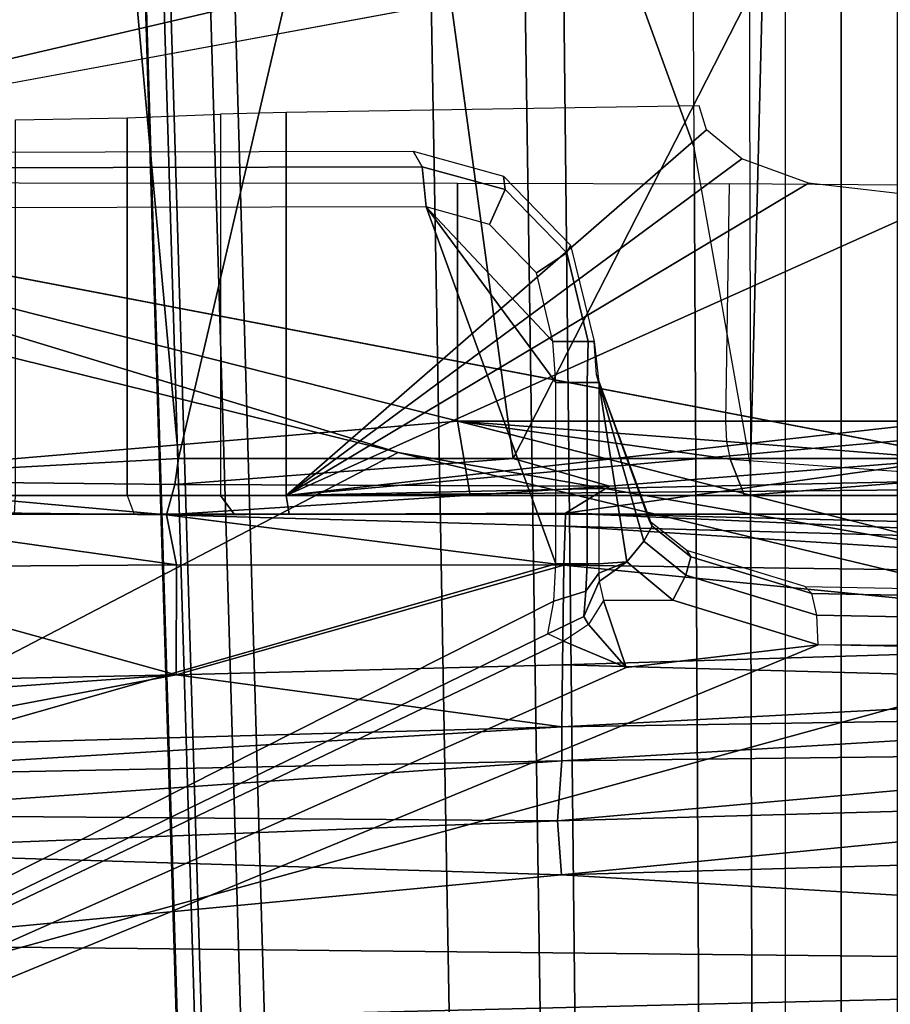
# Model space of a CAD drawing. Units: inches. Extents: x -8 to 290, y -16 to 156.
# Drawn here: x 21 to 22, y 65 to 66 of the extents above; entities that cross this region are included whole.
import ezdxf

# ---------------------------------------------------------------- set-up
doc = ezdxf.new("R2010")
doc.units = ezdxf.units.IN
doc.header["$MEASUREMENT"] = 0
for name, color, linetype in [('A-FURN', 7, 'Continuous'), ('SEAT-BASE', 5, 'Continuous'), ('SEAT-CHASSIS', 5, 'Continuous'), ('SEAT-FABRIC', 5, 'Continuous')]:
    doc.layers.add(name, color=color, linetype=linetype)

# ---------------------------------------------------------------- blocks, each defined once
blk = doc.blocks.new('1cosm_midback_arms_0t')
at = {"layer": 'SEAT-BASE'}
for points in [[(-0.445, -12.9805, 4.6427), (-0.7835, -1.831, 7.726), (-0.763, -1.8427, 7.7766), (-0.4279, -12.9938, 4.6922)], [(-0.7835, -1.831, 7.726), (-0.7566, -2.7009, 7.4436), (-0.4638, -12.2845, 4.77), (-0.445, -12.9805, 4.6427)], [(-0.4279, -12.9938, 4.6922), (-0.763, -1.8427, 7.7766), (-0.7134, -1.8462, 7.8018), (-0.3818, -13, 4.7197)], [(-0.3818, -13, 4.7197), (-0.7134, -1.8462, 7.8018), (-0.3572, -1.8462, 7.8317), (-0.192, -13, 4.7496)], [(-0.192, -13, 4.7496), (-0.3572, -1.8462, 7.8317), (0, -1.8462, 7.8418), (0, -13, 4.7597)], [(0, -13, 4.7597), (0, -1.8462, 7.8418), (0.3572, -1.8462, 7.8317), (0.192, -13, 4.7496)], [(-0.1556, -3.5293, 6.4814), (-0.1623, -2.2398, 6.8147), (-0.3034, -2.0482, 7.183), (-0.2963, -3.1423, 6.9012)], [(-0.1, -2.3581, 6.3616), (-0.0962, -3.8656, 6.0034), (-0.1556, -3.5293, 6.4814), (-0.1623, -2.2398, 6.8147)], [(-0.0962, -3.8656, 6.0034), (-0.0962, -3.8656, 6.0034), (-0.0591, -2.3919, 5.1688), (-0.1, -2.3581, 6.3616)], [(-0.075, -12.2765, 4.0039), (-0.0591, -11.9929, 3.5866), (-0.0591, -2.3919, 5.1688), (-0.0962, -3.8656, 6.0034)], [(-0.0591, -2.3919, 5.1688), (0.0591, -2.3919, 5.1688), (0.0591, -11.9929, 3.5866), (-0.0591, -11.9929, 3.5866)], [(-0.3843, -12.2495, 4.6539), (-0.6626, -2.664, 7.3173), (-0.7309, -2.6791, 7.3655), (-0.4413, -12.2644, 4.7009)], [(-0.2763, -12.2507, 4.5728), (-0.4426, -2.894, 7.1322), (-0.6626, -2.664, 7.3173), (-0.3843, -12.2495, 4.6539)], [(-0.2763, -12.2507, 4.5728), (-0.4426, -2.894, 7.1322), (-0.6626, -2.664, 7.3173), (-0.3843, -12.2495, 4.6539)], [(-0.4413, -12.2644, 4.7009), (-0.7309, -2.6791, 7.3655), (-0.7566, -2.7009, 7.4436), (-0.4638, -12.2845, 4.77)], [(-0.1972, -12.2558, 4.4629), (-0.2963, -3.1423, 6.9012), (-0.4426, -2.894, 7.1322), (-0.2763, -12.2507, 4.5728)], [(-0.1972, -12.2558, 4.4629), (-0.2963, -3.1423, 6.9012), (-0.4426, -2.894, 7.1322), (-0.2763, -12.2507, 4.5728)], [(-0.1101, -12.2677, 4.2405), (-0.1556, -3.5293, 6.4814), (-0.2963, -3.1423, 6.9012), (-0.1972, -12.2558, 4.4629)], [(-0.1101, -12.2677, 4.2405), (-0.1556, -3.5293, 6.4814), (-0.2963, -3.1423, 6.9012), (-0.1972, -12.2558, 4.4629)], [(-0.075, -12.2765, 4.0039), (-0.0962, -3.8656, 6.0034), (-0.1556, -3.5293, 6.4814), (-0.1101, -12.2677, 4.2405)], [(-0.075, -12.2765, 4.0039), (-0.0962, -3.8656, 6.0034), (-0.1556, -3.5293, 6.4814), (-0.1101, -12.2677, 4.2405)]]:
    blk.add_3dface(points, dxfattribs=at)
at = {"layer": 'SEAT-CHASSIS'}
for points, invisible_edges in [([(-0.4308, -2.7717, 14.6041), (-1.4234, -3.5615, 14.4821), (-0.9402, -2.6503, 14.5645)], 12), ([(-0.19, -2.869, 14.6231), (-1.4234, -3.5615, 14.4821), (-0.4308, -2.7717, 14.6041)], 1), ([(0.0448, -3.0071, 14.6385), (-1.4234, -3.5615, 14.4821), (-0.19, -2.869, 14.6231)], 2), ([(-1.4234, -3.5615, 14.4821), (0.3036, -3.2426, 14.649), (0.3083, -3.8919, 14.6167)], 2)]:
    blk.add_3dface(points, dxfattribs=dict(at, invisible_edges=invisible_edges))
for points in [[(-1.123, -3.8812, 17.1111), (-0.7018, -3.8583, 17.1267), (-0.7897, -2.8984, 17.2565)], [(-1.123, -3.8812, 17.1111), (-0.7897, -2.8984, 17.2565), (-1.1019, -2.8985, 17.251)], [(-0.7018, -3.8583, 17.1267), (-0.4779, -2.8983, 17.2716), (-0.7897, -2.8984, 17.2565)], [(-0.7018, -3.8583, 17.1267), (-0.3473, -3.8583, 17.1558), (-0.4779, -2.8983, 17.2716)], [(-0.3473, -3.8583, 17.1558), (0.1434, -2.8978, 17.3176), (-0.4779, -2.8983, 17.2716)], [(0.4431, -3.8587, 17.2462), (0.1434, -2.8978, 17.3176), (-0.3473, -3.8583, 17.1558)], [(0.0448, -3.0071, 14.6385), (0.2526, -3.1715, 14.6479), (-1.4234, -3.5615, 14.4821)], [(0.3036, -3.2426, 14.649), (-1.4234, -3.5615, 14.4821), (0.2526, -3.1715, 14.6479)], [(-0.1426, -3.5106, 15.8794), (-0.1503, -3.4851, 15.8781), (-0.5879, -3.492, 15.8059), (-0.5879, -3.8976, 15.8059)], [(-0.8744, -3.8976, 15.6813), (-0.8744, -3.4999, 15.6813), (-0.7561, -3.4979, 15.7008), (-0.7561, -3.8976, 15.7008)], [(-0.7561, -3.8976, 15.7008), (-0.7561, -3.4979, 15.7008), (-0.6573, -3.4939, 15.7686), (-0.6573, -3.8976, 15.7686)], [(-0.5879, -3.8976, 15.8059), (-0.5879, -3.492, 15.8059), (-0.6573, -3.4939, 15.7686), (-0.6573, -3.8976, 15.7686)], [(-0.5879, -3.8976, 15.8059), (-0.5879, -3.8976, 15.8059), (-0.1052, -3.5412, 15.8856), (-0.1426, -3.5106, 15.8794)], [(-1.5955, -3.5356, 16.9561), (-0.4534, -3.5331, 16.7395), (-0.4437, -3.5496, 16.7815), (-1.5891, -3.5521, 16.9987)], [(-0.0348, -3.567, 15.8972), (-0.0348, -3.567, 15.8972), (-0.1052, -3.5412, 15.8856), (-0.5879, -3.8976, 15.8059)], [(-0.4534, -3.5331, 16.7395), (-0.3576, -3.5594, 16.7166), (-0.3557, -3.5735, 16.7609), (-0.4437, -3.5496, 16.7815)], [(-1.5891, -3.5521, 16.9987), (-0.4437, -3.5496, 16.7815), (-0.4396, -3.5921, 16.7991), (-1.5863, -3.5946, 17.0165)], [(-0.4437, -3.5496, 16.7815), (-0.3557, -3.5735, 16.7609), (-0.3724, -3.6105, 16.7836), (-0.4396, -3.5921, 16.7991)], [(-1.4234, -3.5615, 14.4821), (0.3083, -3.8919, 14.6167), (0.1552, -3.9606, 14.5993)], [(-0.4692, -3.8521, 14.566), (-1.0233, -3.7159, 14.5271), (-1.4234, -3.5615, 14.4821)], [(-1.4234, -3.5615, 14.4821), (0.1552, -3.9606, 14.5993), (-0.4692, -3.8521, 14.566)], [(-0.3576, -3.5594, 16.7166), (-0.2868, -3.6326, 16.7003), (-0.2907, -3.6406, 16.7459), (-0.3557, -3.5735, 16.7609)], [(-1.3348, -3.8976, 15.1994), (-1.3348, -3.5661, 15.1994), (-0.4062, -3.5668, 14.9948), (-0.4062, -3.8189, 14.9948)], [(-0.5879, -3.8976, 15.8059), (-0.5879, -3.8976, 15.8059), (0.1118, -3.584, 15.9214), (-0.0348, -3.567, 15.8972)], [(-0.4062, -3.8189, 14.9948), (-0.4062, -3.5668, 14.9948), (-0.1187, -3.5677, 14.915), (-0.1227, -3.8189, 14.9163)], [(-0.3557, -3.5735, 16.7609), (-0.2907, -3.6406, 16.7459), (-0.3228, -3.6617, 16.7721), (-0.3724, -3.6105, 16.7836)], [(-0.1187, -3.5677, 14.915), (-0.1227, -3.8189, 14.9163), (0.1181, -3.8189, 14.8228), (0.1088, -3.5695, 14.8269)], [(-0.5879, -3.8976, 15.8059), (0.8712, -3.7334, 16.0468), (0.8712, -3.5931, 16.0468), (0.1118, -3.584, 15.9214)], [(-2.9212, -4.7183, 17.3543), (-0.3023, -3.9699, 16.7674), (-0.4396, -3.5921, 16.7991), (-1.5863, -3.5946, 17.0165)], [(-0.3053, -3.7344, 16.7681), (-0.3228, -3.6617, 16.7721), (-0.3724, -3.6105, 16.7836), (-0.4396, -3.5921, 16.7991)], [(-0.3023, -3.778, 16.7674), (-0.3023, -3.778, 16.7674), (-0.3053, -3.7344, 16.7681), (-0.4396, -3.5921, 16.7991)], [(-0.3023, -3.9699, 16.7674), (-0.3023, -3.9699, 16.7674), (-0.3023, -3.778, 16.7674), (-0.4396, -3.5921, 16.7991)], [(-0.2868, -3.6326, 16.7003), (-0.2615, -3.7344, 16.6953), (-0.2679, -3.7344, 16.741), (-0.2907, -3.6406, 16.7459)], [(-0.2907, -3.6406, 16.7459), (-0.2679, -3.7344, 16.741), (-0.3053, -3.7344, 16.7681), (-0.3228, -3.6617, 16.7721)], [(-0.4692, -3.8521, 14.566), (-2.1496, -4.7269, 15.2636), (-1.0233, -3.7159, 14.5271)], [(-0.5879, -3.8976, 15.8059), (-0.5879, -3.8976, 15.8059), (0.9403, -3.761, 16.0582), (0.8712, -3.7334, 16.0468)], [(-0.2679, -3.7344, 16.741), (-0.2692, -3.778, 16.7463), (-0.3023, -3.778, 16.7674), (-0.3053, -3.7344, 16.7681)], [(-0.2615, -3.7344, 16.6953), (-0.2566, -3.778, 16.7091), (-0.2692, -3.778, 16.7463), (-0.2679, -3.7344, 16.741)], [(-0.2566, -3.778, 16.7091), (-0.2566, -3.778, 16.7091), (-0.2592, -3.7698, 16.6944), (-0.2615, -3.7344, 16.6953)], [(1.1782, -3.8583, 16.0975), (1.1782, -3.7835, 16.0975), (0.9403, -3.761, 16.0582), (-0.5879, -3.8976, 15.8059)], [(-0.2089, -3.9457, 16.6573), (-0.2001, -3.9298, 16.6317), (-0.2592, -3.7698, 16.6944), (-0.2566, -3.778, 16.7091)], [(-0.2001, -3.9298, 16.6317), (-0.2001, -3.9298, 16.6317), (-0.2029, -3.9246, 16.6009), (-0.2592, -3.7698, 16.6944)], [(-0.2692, -3.778, 16.7463), (-0.2692, -3.9699, 16.7463), (-0.3023, -3.9699, 16.7674), (-0.3023, -3.778, 16.7674)], [(-0.2566, -3.778, 16.7091), (-0.2566, -3.9699, 16.7091), (-0.2692, -3.9699, 16.7463), (-0.2692, -3.778, 16.7463)], [(-0.2566, -3.778, 16.7091), (-0.2566, -3.778, 16.7091), (-0.2269, -3.9677, 16.6704), (-0.2089, -3.9457, 16.6573)], [(-0.2566, -3.9699, 16.7091), (-0.2566, -3.9699, 16.7091), (-0.2269, -3.9677, 16.6704), (-0.2566, -3.778, 16.7091)], [(-0.4062, -3.8189, 14.9948), (-0.4062, -3.8189, 14.9948), (-0.3928, -3.8976, 14.9919), (-1.3348, -3.8976, 15.1994)], [(-0.4062, -3.8189, 14.9948), (-0.4062, -3.8189, 14.9948), (-0.1214, -3.8405, 14.9202), (-0.1177, -3.8591, 14.9313)], [(-0.1227, -3.8189, 14.9163), (-0.1227, -3.8189, 14.9163), (-0.1214, -3.8405, 14.9202), (-0.4062, -3.8189, 14.9948)], [(-0.4062, -3.8189, 14.9948), (-0.1177, -3.8591, 14.9313), (-0.1026, -3.8976, 14.9279), (-0.3928, -3.8976, 14.9919)], [(0.1181, -3.8189, 14.8228), (-0.1227, -3.8189, 14.9163), (-0.1214, -3.8405, 14.9202), (0.1248, -3.8597, 14.8377)], [(0.1248, -3.8597, 14.8377), (-0.1214, -3.8405, 14.9202), (-0.1177, -3.8591, 14.9313), (0.141, -3.8779, 14.8743)], [(-2.1496, -4.7269, 15.2636), (-0.4692, -3.8521, 14.566), (0.3371, -4.0453, 14.622)], [(0.3371, -4.0453, 14.622), (-0.4692, -3.8521, 14.566), (0.1552, -3.9606, 14.5993)], [(-1.123, -3.8812, 17.1111), (-0.7055, -3.8857, 17.1188), (-0.7018, -3.8583, 17.1267)], [(-0.7055, -3.8857, 17.1188), (-0.2453, -3.8876, 17.1564), (-0.3473, -3.8583, 17.1558)], [(-0.7055, -3.8857, 17.1188), (-0.3473, -3.8583, 17.1558), (-0.7018, -3.8583, 17.1267)], [(-0.5879, -3.8976, 15.8059), (-0.5879, -3.8976, 15.8059), (1.2106, -3.8813, 16.1028), (1.1782, -3.8583, 16.0975)], [(-0.2453, -3.8876, 17.1564), (0.1236, -3.8583, 17.2081), (-0.3473, -3.8583, 17.1558)], [(0.5313, -3.9366, 17.2099), (0.1236, -3.8583, 17.2081), (-0.292, -3.9163, 17.1297)], [(-0.2453, -3.8876, 17.1564), (-0.292, -3.9163, 17.1297), (0.1236, -3.8583, 17.2081)], [(-0.1026, -3.8976, 14.9279), (-0.1026, -3.8976, 14.9279), (-0.1177, -3.8591, 14.9313), (0.141, -3.8779, 14.8743)], [(-1.123, -3.8812, 17.1111), (-0.7143, -3.9178, 17.0972), (-0.7055, -3.8857, 17.1188)], [(-1.1135, -3.9133, 17.0974), (-0.7143, -3.9178, 17.0972), (-1.123, -3.8812, 17.1111)], [(-0.2453, -3.8876, 17.1564), (-0.7055, -3.8857, 17.1188), (-0.7143, -3.9178, 17.0972)], [(1.3609, -3.8976, 16.1276), (1.2645, -3.8921, 16.1117), (1.2106, -3.8813, 16.1028), (-0.5879, -3.8976, 15.8059)], [(-0.1026, -3.8976, 14.9279), (0.141, -3.8779, 14.8743), (1.244, -3.878, 14.6312), (1.244, -3.8976, 14.6312)], [(-0.292, -3.9163, 17.1297), (-0.2453, -3.8876, 17.1564), (-0.7143, -3.9178, 17.0972)], [(-1.3306, -3.9173, 15.2187), (-1.3348, -3.8976, 15.1994), (1.244, -3.8976, 14.6312), (1.2483, -3.9173, 14.6504)], [(-0.8755, -3.9173, 15.6616), (-0.8744, -3.8976, 15.6813), (-0.7561, -3.8976, 15.7008), (-0.7488, -3.9173, 15.6825)], [(-0.7561, -3.8976, 15.7008), (-0.7488, -3.9173, 15.6825), (-0.6429, -3.9173, 15.7552), (-0.6573, -3.8976, 15.7686)], [(-0.6573, -3.8976, 15.7686), (-0.6429, -3.9173, 15.7552), (-0.5847, -3.9173, 15.7865), (-0.5879, -3.8976, 15.8059)], [(-0.5879, -3.8976, 15.8059), (-0.5847, -3.9173, 15.7865), (1.4491, -3.9173, 16.1222), (1.3609, -3.8976, 16.1276)], [(1.1711, -3.9173, 15.6377), (-0.5847, -3.9173, 15.7865), (-1.3306, -3.9173, 15.2187), (1.1708, -3.9173, 15.0922)], [(-0.7488, -3.9173, 15.6825), (-0.7488, -3.9173, 15.6825), (-0.8755, -3.9173, 15.6616), (-1.3306, -3.9173, 15.2187)], [(-1.3306, -3.9173, 15.2187), (-1.3306, -3.9173, 15.2187), (1.1804, -3.9173, 15.0436), (1.1708, -3.9173, 15.0922)], [(1.2483, -3.9173, 14.6504), (1.2078, -3.9173, 15.0022), (1.1804, -3.9173, 15.0436), (-1.3306, -3.9173, 15.2187)], [(-0.6429, -3.9173, 15.7552), (-0.7488, -3.9173, 15.6825), (-1.3306, -3.9173, 15.2187), (-0.5847, -3.9173, 15.7865)], [(-1.1159, -3.9738, 17.0588), (-0.7038, -3.9709, 17.0329), (-1.1135, -3.9133, 17.0974)], [(-0.7038, -3.9709, 17.0329), (-0.7143, -3.9178, 17.0972), (-1.1135, -3.9133, 17.0974)], [(-0.2923, -3.9298, 17.1109), (-0.292, -3.9163, 17.1297), (-0.7143, -3.9178, 17.0972)], [(-0.7143, -3.9178, 17.0972), (-0.7038, -3.9709, 17.0329), (-0.2936, -3.9713, 17.0278)], [(-0.7143, -3.9178, 17.0972), (-0.2936, -3.9713, 17.0278), (-0.2923, -3.9298, 17.1109)], [(-0.5847, -3.9173, 15.7865), (1.2081, -3.9173, 15.7277), (1.376, -3.9173, 15.8406), (1.4491, -3.9173, 16.1222)], [(1.1807, -3.9173, 15.6863), (1.1807, -3.9173, 15.6863), (1.2081, -3.9173, 15.7277), (-0.5847, -3.9173, 15.7865)], [(-0.5847, -3.9173, 15.7865), (-0.5847, -3.9173, 15.7865), (1.1711, -3.9173, 15.6377), (1.1807, -3.9173, 15.6863)], [(-0.2923, -3.9298, 17.1109), (0.5303, -3.9526, 17.1813), (-0.292, -3.9163, 17.1297)], [(0.5313, -3.9366, 17.2099), (-0.292, -3.9163, 17.1297), (0.5303, -3.9526, 17.1813)], [(-0.1636, -3.9557, 16.5907), (-0.2029, -3.9246, 16.6009), (-0.2001, -3.9298, 16.6317), (-0.1591, -3.9623, 16.6218)], [(0.527, -3.9822, 17.0525), (-0.2923, -3.9298, 17.1109), (-0.2936, -3.9713, 17.0278)], [(0.527, -3.9822, 17.0525), (0.5303, -3.9526, 17.1813), (-0.2923, -3.9298, 17.1109)], [(-0.1591, -3.9623, 16.6218), (-0.2001, -3.9298, 16.6317), (-0.2089, -3.9457, 16.6573), (-0.1646, -3.9818, 16.6466)], [(-0.1646, -3.9818, 16.6466), (-0.2089, -3.9457, 16.6573), (-0.2269, -3.9677, 16.6704), (-0.1785, -4.0084, 16.658)], [(-0.0387, -3.9938, 16.5568), (-0.1636, -3.9557, 16.5907), (-0.1591, -3.9623, 16.6218), (-0.031, -4.0012, 16.5873)], [(-0.3023, -3.9699, 16.7674), (-2.9212, -4.7183, 17.3543), (-2.0579, -4.8935, 17.1351), (-0.3043, -4.0092, 16.757)], [(-0.2692, -3.9699, 16.7463), (-0.2703, -3.9987, 16.7398), (-0.3043, -4.0092, 16.757), (-0.3023, -3.9699, 16.7674)], [(-0.2566, -3.9699, 16.7091), (-0.2566, -3.9797, 16.708), (-0.2703, -3.9987, 16.7398), (-0.2692, -3.9699, 16.7463)], [(-0.2269, -3.9677, 16.6704), (-0.2269, -3.9677, 16.6704), (-0.2566, -3.9797, 16.708), (-0.2563, -3.9884, 16.7036)], [(-0.2269, -3.9677, 16.6704), (-0.2269, -3.9677, 16.6704), (-0.2566, -3.9699, 16.7091), (-0.2566, -3.9797, 16.708)], [(-0.2516, -4.0088, 16.6893), (-0.1785, -4.0084, 16.658), (-0.2269, -3.9677, 16.6704), (-0.2563, -3.9884, 16.7036)], [(-0.031, -4.0012, 16.5873), (-0.1591, -3.9623, 16.6218), (-0.1646, -3.9818, 16.6466), (-0.0258, -4.024, 16.6094)], [(-0.7038, -3.9709, 17.0329), (-1.1159, -3.9738, 17.0588), (-0.7041, -4.0874, 16.9317)], [(-0.7041, -4.0874, 16.9317), (-1.1159, -3.9738, 17.0588), (-1.1153, -4.0962, 16.9989)], [(-0.7038, -3.9709, 17.0329), (-0.7041, -4.0874, 16.9317), (-0.2936, -3.9713, 17.0278)], [(-0.7041, -4.0874, 16.9317), (-0.2952, -4.0768, 16.879), (-0.2936, -3.9713, 17.0278)], [(-0.2952, -4.0768, 16.879), (0.5233, -4.0518, 16.8043), (-0.2936, -3.9713, 17.0278)], [(-0.2936, -3.9713, 17.0278), (0.5233, -4.0518, 16.8043), (0.527, -3.9822, 17.0525)], [(-0.2566, -3.9797, 16.708), (-0.2563, -3.9884, 16.7036), (-0.2727, -4.0257, 16.7142), (-0.2703, -3.9987, 16.7398)], [(-0.2563, -3.9884, 16.7036), (-0.2516, -4.0088, 16.6893), (-0.2677, -4.0341, 16.6994), (-0.2727, -4.0257, 16.7142)], [(-0.0258, -4.024, 16.6094), (-0.1646, -3.9818, 16.6466), (-0.1785, -4.0084, 16.658), (-0.0245, -4.0554, 16.6168)], [(-0.2703, -3.9987, 16.7398), (-0.2727, -4.0257, 16.7142), (-0.3106, -4.044, 16.7157), (-0.3043, -4.0092, 16.757)], [(-0.0387, -3.9938, 16.5568), (0.9221, -4.0121, 16.3108), (0.9298, -4.0198, 16.3415), (-0.031, -4.0012, 16.5873)], [(-0.031, -4.0012, 16.5873), (0.9298, -4.0198, 16.3415), (0.9351, -4.043, 16.3637), (-0.0258, -4.024, 16.6094)], [(-0.3106, -4.044, 16.7157), (-0.3106, -4.044, 16.7157), (-0.3043, -4.0092, 16.757), (-2.0579, -4.8935, 17.1351)], [(-0.2516, -4.0088, 16.6893), (-0.2516, -4.0088, 16.6893), (-0.2677, -4.0341, 16.6994), (-0.2277, -4.0797, 16.6675)], [(-0.2277, -4.0797, 16.6675), (-0.0245, -4.0554, 16.6168), (-0.1785, -4.0084, 16.658), (-0.2516, -4.0088, 16.6893)], [(-0.2727, -4.0257, 16.7142), (-0.2677, -4.0341, 16.6994), (-0.294, -4.0517, 16.6984), (-0.3106, -4.044, 16.7157)], [(-0.0258, -4.024, 16.6094), (0.9351, -4.043, 16.3637), (0.9362, -4.0749, 16.3706), (-0.0245, -4.0554, 16.6168)], [(-0.2277, -4.0797, 16.6675), (-0.2277, -4.0797, 16.6675), (-0.2677, -4.0341, 16.6994), (-0.294, -4.0517, 16.6984)], [(0.3371, -4.0453, 14.622), (0.83, -4.7284, 14.7739), (-2.1496, -4.7269, 15.2636)], [(-2.0579, -4.8935, 17.1351), (-2.0579, -4.8935, 17.1351), (-0.294, -4.0517, 16.6984), (-0.3106, -4.044, 16.7157)], [(-0.2277, -4.0797, 16.6675), (-0.2277, -4.0797, 16.6675), (-0.294, -4.0517, 16.6984), (-2.0579, -4.8935, 17.1351)], [(0.5233, -4.0518, 16.8043), (-0.2952, -4.0768, 16.879), (0.5227, -4.0989, 16.6905)], [(-0.0245, -4.0554, 16.6168), (-2.0579, -4.8935, 17.1351), (1.7922, -4.895, 16.0724), (1.9613, -4.0712, 16.078)], [(-0.0245, -4.0554, 16.6168), (-0.0245, -4.0554, 16.6168), (-0.2277, -4.0797, 16.6675), (-2.0579, -4.8935, 17.1351)], [(-0.7041, -4.0874, 16.9317), (-0.2957, -4.1425, 16.8178), (-0.2952, -4.0768, 16.879)], [(-0.2957, -4.1425, 16.8178), (0.5227, -4.0989, 16.6905), (-0.2952, -4.0768, 16.879)], [(-1.1161, -4.1652, 16.9746), (-0.7041, -4.0874, 16.9317), (-1.2837, -4.1285, 17.0213)], [(-1.2837, -4.1285, 17.0213), (-0.7041, -4.0874, 16.9317), (-1.1153, -4.0962, 16.9989)], [(-1.1161, -4.1652, 16.9746), (-0.2957, -4.1425, 16.8178), (-0.7041, -4.0874, 16.9317)], [(0.5226, -4.1292, 16.6371), (0.5227, -4.0989, 16.6905), (-0.2957, -4.1425, 16.8178)], [(-0.2958, -4.1784, 16.791), (0.5227, -4.1685, 16.5892), (0.5226, -4.1292, 16.6371)], [(0.5226, -4.1292, 16.6371), (-0.2957, -4.1425, 16.8178), (-0.2958, -4.1784, 16.791)], [(-1.1771, -4.1961, 16.9794), (-0.2958, -4.1784, 16.791), (-0.2957, -4.1425, 16.8178)], [(-1.1161, -4.1652, 16.9746), (-1.1771, -4.1961, 16.9794), (-0.2957, -4.1425, 16.8178)], [(-0.3006, -4.242, 16.7533), (0.5227, -4.1685, 16.5892), (-0.2958, -4.1784, 16.791)], [(0.5227, -4.1685, 16.5892), (-0.3006, -4.242, 16.7533), (0.5229, -4.2189, 16.5514)], [(-1.1173, -4.2356, 16.9547), (-0.2958, -4.1784, 16.791), (-1.1771, -4.1961, 16.9794)], [(-1.1173, -4.2356, 16.9547), (-0.3006, -4.242, 16.7533), (-0.2958, -4.1784, 16.791)], [(-0.2961, -4.2991, 16.7297), (0.5229, -4.2189, 16.5514), (-0.3006, -4.242, 16.7533)], [(0.5231, -4.2756, 16.5241), (0.5229, -4.2189, 16.5514), (-0.2961, -4.2991, 16.7297)], [(-0.3006, -4.242, 16.7533), (-1.1173, -4.2356, 16.9547), (-1.1196, -4.2739, 16.9454)], [(-1.1196, -4.2739, 16.9454), (-0.2961, -4.2991, 16.7297), (-0.3006, -4.242, 16.7533)], [(-1.1196, -4.2739, 16.9454), (-1.0838, -4.3735, 16.9138), (-0.2961, -4.2991, 16.7297)], [(1.3518, -4.399, 16.2645), (0.5231, -4.2756, 16.5241), (-0.2961, -4.2991, 16.7297)], [(-0.2961, -4.2991, 16.7297), (-1.0838, -4.3735, 16.9138), (1.3518, -4.399, 16.2645)], [(-1.0773, -4.4589, 16.8976), (1.3518, -4.399, 16.2645), (-1.0838, -4.3735, 16.9138)], [(1.4895, -4.5006, 16.2022), (1.3518, -4.399, 16.2645), (-1.0773, -4.4589, 16.8976)]]:
    blk.add_3dface(points, dxfattribs=at)
at = {"layer": 'SEAT-FABRIC'}
blk.add_3dface([(0.5398, -10.0262, 21.6834), (0.5398, 10.0262, 21.6834), (-2.407, 10.0969, 21.0637), (-2.407, -10.0969, 21.0637)], dxfattribs=at)

msp = doc.modelspace()

# ---------------------------------------------------------------- block references
at = {"layer": 'A-FURN'}
msp.add_blockref('1cosm_midback_arms_0t', (21.6043, 69.6285), dxfattribs=at)

doc.saveas('drawing.dxf')
